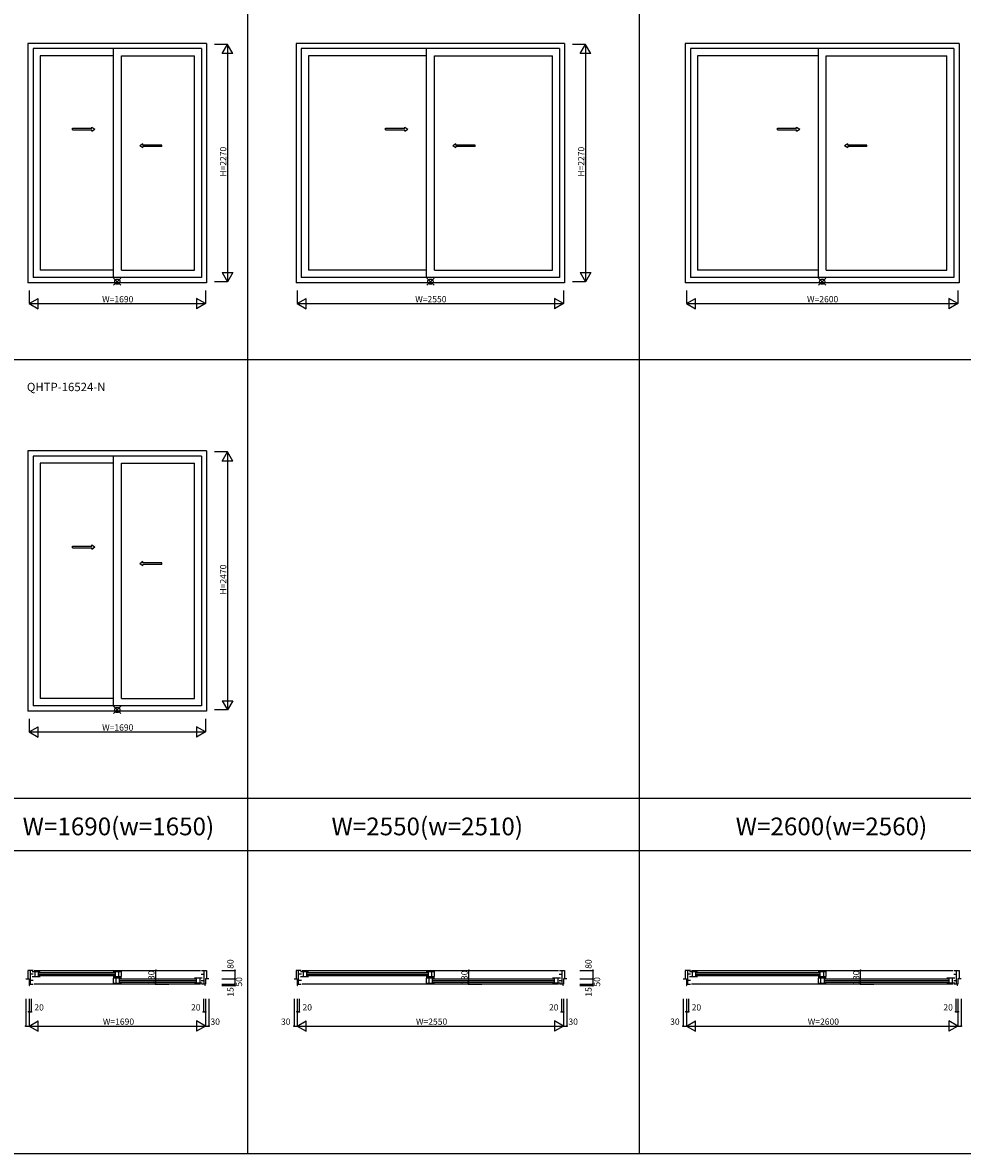
# Model space of a CAD drawing. Extents: x 0 to 27500, y 0 to 20000.
# Drawn here: x 7844 to 16839, y 0 to 10825 of the extents above; entities that cross this region are included whole.
import ezdxf
from ezdxf.enums import TextEntityAlignment as Align

# ---------------------------------------------------------------- set-up
doc = ezdxf.new("R2010")
doc.units = 0
doc.layers.get('0').update_dxf_attribs({"linetype": 'CONTINUOUS'})
for name, color, linetype in [('YKK_A1', 4, 'CONTINUOUS'), ('YKK_B1', 4, 'CONTINUOUS'), ('YKK_F1', 7, 'CONTINUOUS'), ('YKK_IN', 1, 'CONTINUOUS'), ('YKK_N1', 2, 'CONTINUOUS')]:
    doc.layers.add(name, color=color, linetype=linetype)
doc.styles.add('EXTFONT', font='txt.shx', dxfattribs={"height": 60, "bigfont": 'EXTFONT'})
doc.styles.get("Standard").update_dxf_attribs({"font": 'txt', "bigfont": 'BIGFONT'})

msp = doc.modelspace()

# ---------------------------------------------------------------- linework, layer by layer
at = {"layer": 'YKK_A1'}
for p, q in [((9605, 10625), (7895, 10625)), ((7895, 10625), (7895, 8335)), ((9605, 10625), (9605, 8335)), ((13032, 10625), (10462, 10625)), ((10462, 10625), (10462, 8335)), ((13032, 10625), (13032, 8335)), ((16807, 10625), (14187, 10625)), ((14187, 10625), (14187, 8335)), ((16807, 10625), (16807, 8335)), ((9556, 10576), (7944, 10576)), ((7944, 10576), (7944, 8384)), ((8711, 10507), (8012, 10507)), ((8012, 10507), (8012, 8454)), ((8711, 10576), (8711, 8384)), ((8789, 10507), (9488, 10507)), ((8789, 8454), (8789, 10507)), ((9488, 8454), (9488, 10507)), ((9556, 10576), (9556, 8384)), ((12983, 10576), (10511, 10576)), ((10511, 10576), (10511, 8384)), ((11708, 10507), (10579, 10507)), ((10579, 10507), (10579, 8454)), ((11708, 10576), (11708, 8384)), ((11786, 10507), (12915, 10507)), ((11786, 8454), (11786, 10507)), ((12915, 8454), (12915, 10507)), ((12983, 10576), (12983, 8384)), ((16758, 10576), (14236, 10576)), ((14236, 10576), (14236, 8384)), ((15458, 10507), (14304, 10507)), ((14304, 10507), (14304, 8454)), ((15458, 10576), (15458, 8384)), ((15536, 10507), (16690, 10507)), ((15536, 8454), (15536, 10507)), ((16690, 8454), (16690, 10507)), ((16758, 10576), (16758, 8384)), ((8711, 8454), (8012, 8454)), ((8789, 8454), (9488, 8454)), ((11708, 8454), (10579, 8454)), ((11786, 8454), (12915, 8454)), ((15458, 8454), (14304, 8454)), ((15536, 8454), (16690, 8454)), ((9556, 8384), (7944, 8384)), ((12983, 8384), (10511, 8384)), ((16758, 8384), (14236, 8384)), ((9605, 8335), (7895, 8335)), ((13032, 8335), (10462, 8335)), ((16807, 8335), (14187, 8335)), ((9605, 6725), (7895, 6725)), ((7895, 6725), (7895, 4235)), ((9605, 6725), (9605, 4235)), ((9556, 6676), (7944, 6676)), ((7944, 6676), (7944, 4284)), ((8711, 6607), (8012, 6607)), ((8012, 6607), (8012, 4354)), ((8711, 6676), (8711, 4284)), ((8789, 6607), (9488, 6607)), ((8789, 4354), (8789, 6607)), ((9488, 4354), (9488, 6607)), ((9556, 6676), (9556, 4284)), ((8711, 4354), (8012, 4354)), ((8789, 4354), (9488, 4354)), ((9605, 4235), (7895, 4235)), ((9556, 4284), (7944, 4284))]:
    msp.add_line(p, q, dxfattribs=at)
at = {"layer": 'YKK_A1', "linetype": 'Continuous', "ltscale": 0.5}
for p, q in [((8321, 9813), (8505, 9813)), ((8321, 9798), (8321, 9813)), ((8321, 9798), (8505, 9798)), ((8505, 9813), (8505, 9825)), ((8505, 9825), (8535, 9805)), ((8505, 9785), (8535, 9805)), ((8505, 9785), (8505, 9798)), ((11318, 9813), (11502, 9813)), ((11318, 9798), (11318, 9813)), ((11318, 9798), (11502, 9798)), ((11502, 9813), (11502, 9825)), ((11502, 9825), (11532, 9805)), ((11502, 9785), (11532, 9805)), ((11502, 9785), (11502, 9798)), ((15068, 9813), (15252, 9813)), ((15068, 9798), (15068, 9813)), ((15068, 9798), (15252, 9798)), ((15252, 9813), (15252, 9825)), ((15252, 9825), (15282, 9805)), ((15252, 9785), (15282, 9805)), ((15252, 9785), (15252, 9798)), ((8995, 9665), (8965, 9645)), ((8995, 9625), (8965, 9645)), ((8995, 9653), (8995, 9665)), ((9177, 9653), (8995, 9653)), ((8995, 9625), (8995, 9638)), ((9177, 9638), (8995, 9638)), ((9177, 9638), (9177, 9653)), ((11992, 9665), (11962, 9645)), ((11992, 9625), (11962, 9645)), ((11992, 9653), (11992, 9665)), ((12174, 9653), (11992, 9653)), ((11992, 9625), (11992, 9638)), ((12174, 9638), (11992, 9638)), ((12174, 9638), (12174, 9653)), ((15742, 9665), (15712, 9645)), ((15742, 9625), (15712, 9645)), ((15742, 9653), (15742, 9665)), ((15924, 9653), (15742, 9653)), ((15742, 9625), (15742, 9638)), ((15924, 9638), (15742, 9638)), ((15924, 9638), (15924, 9653)), ((8321, 5813), (8505, 5813)), ((8321, 5798), (8321, 5813)), ((8321, 5798), (8505, 5798)), ((8505, 5813), (8505, 5825)), ((8505, 5825), (8535, 5805)), ((8505, 5785), (8535, 5805)), ((8505, 5785), (8505, 5798)), ((8995, 5665), (8965, 5645)), ((8995, 5625), (8965, 5645)), ((8995, 5653), (8995, 5665)), ((9177, 5653), (8995, 5653)), ((8995, 5625), (8995, 5638)), ((9177, 5638), (8995, 5638)), ((9177, 5638), (9177, 5653))]:
    msp.add_line(p, q, dxfattribs=at)
at = {"layer": 'YKK_B1'}
for p, q in [((7944, 1751), (7895, 1751)), ((7895, 1751), (7895, 1671)), ((7919, 1621), (7919, 1751)), ((7936, 1740), (8012, 1740)), ((7954, 1751), (9546, 1751)), ((7961, 1740), (7961, 1693)), ((7994, 1740), (7994, 1693)), ((7998, 1732), (8725, 1732)), ((8711, 1740), (8789, 1740)), ((8729, 1740), (8729, 1693)), ((8762, 1740), (8762, 1693)), ((8789, 1693), (8789, 1740)), ((9556, 1751), (9605, 1751)), ((9581, 1621), (9581, 1751)), ((9605, 1751), (9605, 1671)), ((10511, 1751), (10462, 1751)), ((10462, 1751), (10462, 1671)), ((10486, 1621), (10486, 1751)), ((10503, 1740), (10579, 1740)), ((10521, 1751), (12973, 1751)), ((10528, 1740), (10528, 1693)), ((10561, 1740), (10561, 1693)), ((10565, 1732), (11722, 1732)), ((11708, 1740), (11786, 1740)), ((11726, 1740), (11726, 1693)), ((11759, 1740), (11759, 1693)), ((11786, 1693), (11786, 1740)), ((12983, 1751), (13032, 1751)), ((13008, 1621), (13008, 1751)), ((13032, 1751), (13032, 1671)), ((14236, 1751), (14187, 1751)), ((14187, 1751), (14187, 1671)), ((14211, 1621), (14211, 1751)), ((14228, 1740), (14304, 1740)), ((14246, 1751), (16748, 1751)), ((14253, 1740), (14253, 1693)), ((14286, 1740), (14286, 1693)), ((14290, 1732), (15472, 1732)), ((15458, 1740), (15536, 1740)), ((15476, 1740), (15476, 1693)), ((15509, 1740), (15509, 1693)), ((15536, 1693), (15536, 1740)), ((16758, 1751), (16807, 1751)), ((16783, 1621), (16783, 1751)), ((16807, 1751), (16807, 1671)), ((7875, 1671), (7905, 1671)), ((7905, 1671), (7905, 1621)), ((7946, 1716), (7919, 1716)), ((7946, 1654), (7919, 1654)), ((7936, 1693), (8012, 1693)), ((7998, 1716), (8725, 1716)), ((8725, 1699), (7998, 1699)), ((8711, 1693), (8789, 1693)), ((8789, 1678), (8711, 1678)), ((8711, 1678), (8711, 1631)), ((8711, 1631), (8789, 1631)), ((8738, 1631), (8738, 1678)), ((8771, 1631), (8771, 1678)), ((8775, 1670), (9502, 1670)), ((8775, 1654), (9502, 1654)), ((9502, 1637), (8775, 1637)), ((9564, 1678), (9488, 1678)), ((9564, 1631), (9488, 1631)), ((9506, 1678), (9506, 1631)), ((9539, 1678), (9539, 1631)), ((9554, 1716), (9581, 1716)), ((9554, 1654), (9581, 1654)), ((9625, 1671), (9595, 1671)), ((9595, 1671), (9595, 1621)), ((10442, 1671), (10472, 1671)), ((10472, 1671), (10472, 1621)), ((10513, 1716), (10486, 1716)), ((10513, 1654), (10486, 1654)), ((10503, 1693), (10579, 1693)), ((10565, 1716), (11722, 1716)), ((11722, 1699), (10565, 1699)), ((11708, 1693), (11786, 1693)), ((11786, 1678), (11708, 1678)), ((11708, 1678), (11708, 1631)), ((11708, 1631), (11786, 1631)), ((11735, 1631), (11735, 1678)), ((11768, 1631), (11768, 1678)), ((11772, 1670), (12929, 1670)), ((11772, 1654), (12929, 1654)), ((12929, 1637), (11772, 1637)), ((12991, 1678), (12915, 1678)), ((12991, 1631), (12915, 1631)), ((12933, 1678), (12933, 1631)), ((12966, 1678), (12966, 1631)), ((12981, 1716), (13008, 1716)), ((12981, 1654), (13008, 1654)), ((13052, 1671), (13022, 1671)), ((13022, 1671), (13022, 1621)), ((14167, 1671), (14197, 1671)), ((14197, 1671), (14197, 1621)), ((14238, 1716), (14211, 1716)), ((14238, 1654), (14211, 1654)), ((14228, 1693), (14304, 1693)), ((14290, 1716), (15472, 1716)), ((15472, 1699), (14290, 1699)), ((15458, 1693), (15536, 1693)), ((15536, 1678), (15458, 1678)), ((15458, 1678), (15458, 1631)), ((15458, 1631), (15536, 1631)), ((15485, 1631), (15485, 1678)), ((15518, 1631), (15518, 1678)), ((15522, 1670), (16704, 1670)), ((15522, 1654), (16704, 1654)), ((16704, 1637), (15522, 1637)), ((16766, 1678), (16690, 1678)), ((16766, 1631), (16690, 1631)), ((16708, 1678), (16708, 1631)), ((16741, 1678), (16741, 1631)), ((16756, 1716), (16783, 1716)), ((16756, 1654), (16783, 1654)), ((16827, 1671), (16797, 1671)), ((16797, 1671), (16797, 1621)), ((7905, 1621), (7944, 1621)), ((7905, 1606), (7909, 1606)), ((7909, 1606), (7909, 1621)), ((9546, 1621), (7954, 1621)), ((9595, 1621), (9556, 1621)), ((9591, 1606), (9591, 1621)), ((9595, 1606), (9591, 1606)), ((10472, 1621), (10511, 1621)), ((10472, 1606), (10476, 1606)), ((10476, 1606), (10476, 1621)), ((12973, 1621), (10521, 1621)), ((13022, 1621), (12983, 1621)), ((13018, 1606), (13018, 1621)), ((13022, 1606), (13018, 1606)), ((14197, 1621), (14236, 1621)), ((14197, 1606), (14201, 1606)), ((14201, 1606), (14201, 1621)), ((16748, 1621), (14246, 1621)), ((16797, 1621), (16758, 1621)), ((16793, 1606), (16793, 1621)), ((16797, 1606), (16793, 1606))]:
    msp.add_line(p, q, dxfattribs=at)
at = {"layer": 'YKK_F1', "color": 7}
for p, q in [((10000, 0), (10000, 19500)), ((13750, 0), (13750, 19500)), ((0, 7600), (27000, 7600)), ((0, 3400), (27000, 3400)), ((0, 2900), (27000, 2900)), ((0, 0), (27500, 0))]:
    msp.add_line(p, q, dxfattribs=at)
at = {"layer": 'YKK_IN', "linetype": 'Continuous'}
for p, q in [((8785, 8380), (8715, 8310)), ((8785, 8310), (8715, 8380)), ((11782, 8380), (11712, 8310)), ((11782, 8310), (11712, 8380)), ((15532, 8380), (15462, 8310)), ((15532, 8310), (15462, 8380)), ((8785, 4280), (8715, 4210)), ((8785, 4210), (8715, 4280))]:
    msp.add_line(p, q, dxfattribs=at)
for centre in [(8750, 8345), (11747, 8345), (15497, 8345), (8750, 4245)]:
    msp.add_circle(centre, 25, dxfattribs=at)
at = {"layer": 'YKK_N1', "linetype": 'Continuous'}
for p, q in [((9805, 10615), (9680, 10615)), ((9755, 10528), (9805, 10615)), ((9805, 10615), (9805, 8345)), ((9855, 10528), (9805, 10615)), ((13232, 10615), (13107, 10615)), ((13182, 10528), (13232, 10615)), ((13232, 10615), (13232, 8345)), ((13282, 10528), (13232, 10615)), ((9855, 10528), (9755, 10528)), ((13282, 10528), (13182, 10528)), ((9805, 8345), (9680, 8345)), ((9755, 8432), (9855, 8432)), ((9755, 8432), (9805, 8345)), ((9855, 8432), (9805, 8345)), ((13232, 8345), (13107, 8345)), ((13182, 8432), (13282, 8432)), ((13182, 8432), (13232, 8345)), ((13282, 8432), (13232, 8345)), ((7905, 8260), (7905, 8135)), ((9595, 8260), (9595, 8135)), ((10472, 8260), (10472, 8135)), ((13022, 8260), (13022, 8135)), ((14197, 8260), (14197, 8135)), ((16797, 8260), (16797, 8135)), ((7905, 8135), (7992, 8185)), ((7905, 8135), (9595, 8135)), ((7905, 8135), (7992, 8085)), ((7992, 8085), (7992, 8185)), ((9508, 8185), (9508, 8085)), ((9595, 8135), (9508, 8185)), ((9595, 8135), (9508, 8085)), ((10472, 8135), (10559, 8185)), ((10472, 8135), (13022, 8135)), ((10472, 8135), (10559, 8085)), ((10559, 8085), (10559, 8185)), ((12935, 8185), (12935, 8085)), ((13022, 8135), (12935, 8185)), ((13022, 8135), (12935, 8085)), ((14197, 8135), (14284, 8185)), ((14197, 8135), (16797, 8135)), ((14197, 8135), (14284, 8085)), ((14284, 8085), (14284, 8185)), ((16710, 8185), (16710, 8085)), ((16797, 8135), (16710, 8185)), ((16797, 8135), (16710, 8085)), ((9805, 6715), (9680, 6715)), ((9755, 6628), (9805, 6715)), ((9805, 6715), (9805, 4245)), ((9855, 6628), (9805, 6715)), ((9855, 6628), (9755, 6628)), ((9755, 4332), (9855, 4332)), ((9755, 4332), (9805, 4245)), ((9855, 4332), (9805, 4245)), ((9805, 4245), (9680, 4245)), ((7905, 4160), (7905, 4035)), ((9595, 4160), (9595, 4035)), ((7905, 4035), (7992, 4085)), ((7905, 4035), (9595, 4035)), ((7905, 4035), (7992, 3985)), ((7992, 3985), (7992, 4085)), ((9508, 4085), (9508, 3985)), ((9595, 4035), (9508, 4085)), ((9595, 4035), (9508, 3985)), ((9118, 1621), (9118, 1751)), ((9118, 1751), (9243, 1751)), ((9750, 1751), (9875, 1751)), ((9875, 1751), (9875, 1671)), ((12115, 1621), (12115, 1751)), ((12115, 1751), (12240, 1751)), ((13177, 1751), (13302, 1751)), ((13302, 1751), (13302, 1671)), ((15865, 1621), (15865, 1751)), ((15865, 1751), (15990, 1751)), ((9750, 1671), (9875, 1671)), ((9875, 1671), (9875, 1621)), ((13177, 1671), (13302, 1671)), ((13302, 1671), (13302, 1621)), ((9118, 1621), (9243, 1621)), ((9750, 1621), (9875, 1621)), ((9750, 1606), (9875, 1606)), ((12115, 1621), (12240, 1621)), ((13177, 1621), (13302, 1621)), ((13177, 1606), (13302, 1606)), ((15865, 1621), (15990, 1621)), ((7875, 1481), (7875, 1219)), ((7905, 1481), (7905, 1219)), ((7925, 1481), (7925, 1356)), ((9575, 1481), (9575, 1356)), ((9595, 1481), (9595, 1219)), ((9625, 1481), (9625, 1219)), ((10442, 1481), (10442, 1219)), ((10472, 1481), (10472, 1219)), ((10492, 1481), (10492, 1356)), ((13002, 1481), (13002, 1356)), ((13022, 1481), (13022, 1219)), ((13052, 1481), (13052, 1219)), ((14167, 1481), (14167, 1219)), ((14197, 1481), (14197, 1219)), ((14217, 1481), (14217, 1356)), ((16777, 1481), (16777, 1356)), ((16797, 1481), (16797, 1219)), ((16827, 1481), (16827, 1219)), ((7905, 1356), (7925, 1356)), ((9575, 1356), (9595, 1356)), ((10472, 1356), (10492, 1356)), ((13002, 1356), (13022, 1356)), ((14197, 1356), (14217, 1356)), ((16777, 1356), (16797, 1356)), ((7875, 1219), (7905, 1219)), ((7905, 1219), (7992, 1269)), ((7905, 1219), (9595, 1219)), ((7905, 1219), (7992, 1169)), ((7992, 1169), (7992, 1269)), ((9508, 1269), (9508, 1169)), ((9595, 1219), (9508, 1269)), ((9595, 1219), (9508, 1169)), ((9595, 1219), (9625, 1219)), ((10442, 1219), (10472, 1219)), ((10472, 1219), (10559, 1269)), ((10472, 1219), (13022, 1219)), ((10472, 1219), (10559, 1169)), ((10559, 1169), (10559, 1269)), ((12935, 1269), (12935, 1169)), ((13022, 1219), (12935, 1269)), ((13022, 1219), (12935, 1169)), ((13022, 1219), (13052, 1219)), ((14167, 1219), (14197, 1219)), ((14197, 1219), (14284, 1269)), ((14197, 1219), (16797, 1219)), ((14197, 1219), (14284, 1169)), ((14284, 1169), (14284, 1269)), ((16710, 1269), (16710, 1169)), ((16797, 1219), (16710, 1269)), ((16797, 1219), (16710, 1169)), ((16797, 1219), (16827, 1219))]:
    msp.add_line(p, q, dxfattribs=at)
at = {"layer": 'YKK_N1'}
for p, q in [((9875, 1621), (9875, 1606)), ((13302, 1621), (13302, 1606))]:
    msp.add_line(p, q, dxfattribs=at)
at = {"layer": 'YKK_N1', "linetype": 'Continuous'}
for centre in [(9118, 1751), (9875, 1751), (12115, 1751), (13302, 1751), (15865, 1751), (9118, 1621), (9875, 1671), (9875, 1621), (12115, 1621), (13302, 1671), (13302, 1621), (15865, 1621), (9875, 1606), (13302, 1606), (7905, 1356), (7925, 1356), (9575, 1356), (9595, 1356), (10472, 1356), (10492, 1356), (13002, 1356), (13022, 1356), (14197, 1356), (14217, 1356), (16777, 1356), (16797, 1356), (7875, 1219), (9625, 1219), (10442, 1219), (13052, 1219), (14167, 1219), (16827, 1219)]:
    msp.add_circle(centre, 5, dxfattribs=at)

# ---------------------------------------------------------------- texts
at = {"style": 'EXTFONT'}
msp.add_text('QHTP-16524-N', height=80, dxfattribs=at).set_placement((7885, 7297))
at = {"color": 3, "style": 'EXTFONT'}
for s, p in [('W=1690(w=1650)', (8761, 3045)), ('W=2550(w=2510)', (11717, 3045)), ('W=2600(w=2560)', (15586, 3045))]:
    msp.add_text(s, height=170, dxfattribs=at).set_placement(p, align=Align.CENTER)
at = {"layer": 'YKK_N1'}
for s, p in [('H=2270', (9793, 9350)), ('H=2270', (13220, 9350)), ('H=2470', (9793, 5350))]:
    msp.add_text(s, height=60, rotation=90, dxfattribs=at).set_placement(p)
for s, p in [('W=1690', (8605, 8147)), ('W=2550', (11602, 8147)), ('W=2600', (15352, 8147)), ('W=1690', (8605, 4047))]:
    msp.add_text(s, height=60, dxfattribs=at).set_placement(p)
at = {"layer": 'YKK_N1', "linetype": 'Continuous'}
for s, p in [('80', (9863, 1767)), ('80', (13290, 1767)), ('130', (9106, 1614)), ('130', (12103, 1614)), ('130', (15853, 1614)), ('50', (9945, 1597)), ('50', (13372, 1597)), ('15', (9863, 1500)), ('15', (13290, 1500))]:
    msp.add_text(s, height=60, rotation=90, dxfattribs=at).set_placement(p)
for s, p in [('20', (7956, 1368)), ('20', (9456, 1368)), ('20', (10523, 1368)), ('20', (12882, 1368)), ('20', (14248, 1368)), ('20', (16657, 1368)), ('W=1690', (8612, 1231)), ('30', (9642, 1231)), ('30', (10317, 1231)), ('W=2550', (11609, 1231)), ('30', (13068, 1231)), ('30', (14042, 1231)), ('W=2600', (15359, 1231))]:
    msp.add_text(s, height=60, dxfattribs=at).set_placement(p)

doc.saveas('drawing.dxf')
